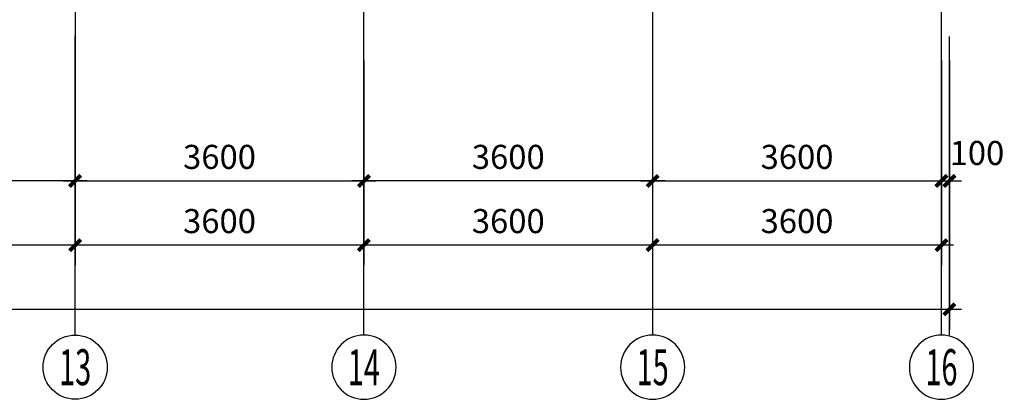
# Model space of a CAD drawing. Extents: x 2630691 to 4067888, y -898672 to -294695.
# Drawn here: x 3918701 to 3930976, y -716624 to -711893 of the extents above; entities that cross this region are included whole.
import ezdxf
from ezdxf.enums import TextEntityAlignment as Align

# ---------------------------------------------------------------- set-up
doc = ezdxf.new("R2010")
doc.units = 0
doc.header["$LTSCALE"] = 1000
doc.header["$MEASUREMENT"] = 0
for name, color, linetype in [('AXIS', 3, 'Continuous'), ('AXIS_TEXT', 7, 'Continuous'), ('DOTE', 155, 'Continuous')]:
    doc.layers.add(name, color=color, linetype=linetype)
doc.styles.add('COMPLEX', font='COMPLEX')
doc.styles.add('dim_font', font='simplex', dxfattribs={"width": 0.6})
doc.dimstyles.new('DIMN', dxfattribs={"dimtxt": 300, "dimasz": 100, "dimexe": 250, "dimexo": 300, "dimgap": 0, "dimtad": 0, "dimdec": 0, "dimzin": 0, "dimdsep": 46, "dimtxsty": 'dim_font', "dimblk": 'ARCHTICK', "dimcen": 0.09, "dimdle": 150, "dimclrt": 7, "dimazin": 0, "dimtfac": 1, "dimtdec": 0, "dimtix": 1, "dimtmove": 2, "dimatfit": 3, "dimldrblk": 'ARCHTICK', "dimfxl": 1, "dimtvp": 1, "dimtolj": 1, "dimtzin": 0, "dimarcsym": 0})

# ---------------------------------------------------------------- blocks, each defined once
blk = doc.blocks.new('_AXISO')
blk.add_circle((0, 0), 0.5)
at = {"layer": 'AXIS_TEXT', "style": 'COMPLEX', "width": 1.041667}
blk.add_attdef('A', text='', height=0.56, dxfattribs=at).set_placement((-0.25, -0.28), (0.25, -0.28), align=Align.FIT)
blk = doc.blocks.new('_ArchTick')
at = {"const_width": 0.5}
blk.add_lwpolyline([(-0.7, -0.7), (0.7, 0.7)], dxfattribs=at)
blk = doc.blocks.new('*D447')
at = {"layer": 'AXIS', "color": 0, "lineweight": -2, "transparency": 16777216}
for p, q in [((3872492, -712403), (3872492, -715753)), ((3930292, -712403), (3930292, -715753)), ((3930442, -715503), (3872342, -715503))]:
    blk.add_line(p, q, dxfattribs=at)
at = {"layer": 'Defpoints', "color": 0, "transparency": 16777216}
for p in [(3872492, -712103), (3930292, -712103), (3872492, -715503)]:
    blk.add_point(p, dxfattribs=at)
at = {"layer": 'AXIS', "color": 0, "lineweight": -2, "transparency": 16777216, "xscale": 100, "yscale": 100, "zscale": 100, "rotation": 180}
blk.add_blockref('_ArchTick', (3872492, -715503), dxfattribs=at)
at = {"layer": 'AXIS', "color": 0, "lineweight": -2, "transparency": 16777216, "xscale": 100, "yscale": 100, "zscale": 100}
blk.add_blockref('_ArchTick', (3930292, -715503), dxfattribs=at)
at = {"layer": 'AXIS', "color": 7, "transparency": 16777216, "insert": (3901392, -715203), "char_height": 300, "attachment_point": 5, "style": 'dim_font'}
blk.add_mtext('\\A1;57800', dxfattribs=at)
blk = doc.blocks.new('*D453')
at = {"layer": 'AXIS', "color": 0, "lineweight": -2, "transparency": 16777216}
for p, q in [((3930192, -713044), (3930192, -714153)), ((3930292, -713044), (3930292, -714153)), ((3930042, -713903), (3930442, -713903))]:
    blk.add_line(p, q, dxfattribs=at)
at = {"layer": 'Defpoints', "color": 0, "transparency": 16777216}
for p in [(3930192, -712744), (3930292, -712744), (3930292, -713903)]:
    blk.add_point(p, dxfattribs=at)
at = {"layer": 'AXIS', "color": 0, "lineweight": -2, "transparency": 16777216, "xscale": 100, "yscale": 100, "zscale": 100, "rotation": 180}
blk.add_blockref('_ArchTick', (3930192, -713903), dxfattribs=at)
at = {"layer": 'AXIS', "color": 0, "lineweight": -2, "transparency": 16777216, "xscale": 100, "yscale": 100, "zscale": 100}
blk.add_blockref('_ArchTick', (3930292, -713903), dxfattribs=at)
at = {"layer": 'AXIS', "color": 7, "transparency": 16777216, "insert": (3930635, -713554), "char_height": 300, "attachment_point": 5, "style": 'dim_font'}
blk.add_mtext('\\A1;100', dxfattribs=at)
blk = doc.blocks.new('*D588')
at = {"layer": 'AXIS', "color": 0, "lineweight": -2, "transparency": 16777216}
for p, q in [((3926592, -712403), (3926592, -714953)), ((3930192, -712403), (3930192, -714953)), ((3930342, -714703), (3926442, -714703))]:
    blk.add_line(p, q, dxfattribs=at)
at = {"layer": 'Defpoints', "color": 0, "transparency": 16777216}
for p in [(3926592, -712103), (3930192, -712103), (3926592, -714703)]:
    blk.add_point(p, dxfattribs=at)
at = {"layer": 'AXIS', "color": 0, "lineweight": -2, "transparency": 16777216, "xscale": 100, "yscale": 100, "zscale": 100, "rotation": 180}
blk.add_blockref('_ArchTick', (3926592, -714703), dxfattribs=at)
at = {"layer": 'AXIS', "color": 0, "lineweight": -2, "transparency": 16777216, "xscale": 100, "yscale": 100, "zscale": 100}
blk.add_blockref('_ArchTick', (3930192, -714703), dxfattribs=at)
at = {"layer": 'AXIS', "color": 7, "transparency": 16777216, "insert": (3928392, -714403), "char_height": 300, "attachment_point": 5, "style": 'dim_font'}
blk.add_mtext('\\A1;3600', dxfattribs=at)
blk = doc.blocks.new('*D589')
at = {"layer": 'AXIS', "color": 0, "lineweight": -2, "transparency": 16777216}
for p, q in [((3922992, -712403), (3922992, -714953)), ((3926592, -712403), (3926592, -714953)), ((3926742, -714703), (3922842, -714703))]:
    blk.add_line(p, q, dxfattribs=at)
at = {"layer": 'Defpoints', "color": 0, "transparency": 16777216}
for p in [(3922992, -712103), (3926592, -712103), (3922992, -714703)]:
    blk.add_point(p, dxfattribs=at)
at = {"layer": 'AXIS', "color": 0, "lineweight": -2, "transparency": 16777216, "xscale": 100, "yscale": 100, "zscale": 100, "rotation": 180}
blk.add_blockref('_ArchTick', (3922992, -714703), dxfattribs=at)
at = {"layer": 'AXIS', "color": 0, "lineweight": -2, "transparency": 16777216, "xscale": 100, "yscale": 100, "zscale": 100}
blk.add_blockref('_ArchTick', (3926592, -714703), dxfattribs=at)
at = {"layer": 'AXIS', "color": 7, "transparency": 16777216, "insert": (3924792, -714403), "char_height": 300, "attachment_point": 5, "style": 'dim_font'}
blk.add_mtext('\\A1;3600', dxfattribs=at)
blk = doc.blocks.new('*D590')
at = {"layer": 'AXIS', "color": 0, "lineweight": -2, "transparency": 16777216}
for p, q in [((3922992, -713044), (3922992, -714153)), ((3926592, -713044), (3926592, -714153)), ((3926742, -713903), (3922842, -713903))]:
    blk.add_line(p, q, dxfattribs=at)
at = {"layer": 'Defpoints', "color": 0, "transparency": 16777216}
for p in [(3922992, -712744), (3926592, -712744), (3922992, -713903)]:
    blk.add_point(p, dxfattribs=at)
at = {"layer": 'AXIS', "color": 0, "lineweight": -2, "transparency": 16777216, "xscale": 100, "yscale": 100, "zscale": 100, "rotation": 180}
blk.add_blockref('_ArchTick', (3922992, -713903), dxfattribs=at)
at = {"layer": 'AXIS', "color": 0, "lineweight": -2, "transparency": 16777216, "xscale": 100, "yscale": 100, "zscale": 100}
blk.add_blockref('_ArchTick', (3926592, -713903), dxfattribs=at)
at = {"layer": 'AXIS', "color": 7, "transparency": 16777216, "insert": (3924792, -713603), "char_height": 300, "attachment_point": 5, "style": 'dim_font'}
blk.add_mtext('\\A1;3600', dxfattribs=at)
blk = doc.blocks.new('*D591')
at = {"layer": 'AXIS', "color": 0, "lineweight": -2, "transparency": 16777216}
for p, q in [((3926592, -713044), (3926592, -714153)), ((3930192, -713044), (3930192, -714153)), ((3926442, -713903), (3930342, -713903))]:
    blk.add_line(p, q, dxfattribs=at)
at = {"layer": 'Defpoints', "color": 0, "transparency": 16777216}
for p in [(3926592, -712744), (3930192, -712744), (3930192, -713903)]:
    blk.add_point(p, dxfattribs=at)
at = {"layer": 'AXIS', "color": 0, "lineweight": -2, "transparency": 16777216, "xscale": 100, "yscale": 100, "zscale": 100, "rotation": 180}
blk.add_blockref('_ArchTick', (3926592, -713903), dxfattribs=at)
at = {"layer": 'AXIS', "color": 0, "lineweight": -2, "transparency": 16777216, "xscale": 100, "yscale": 100, "zscale": 100}
blk.add_blockref('_ArchTick', (3930192, -713903), dxfattribs=at)
at = {"layer": 'AXIS', "color": 7, "transparency": 16777216, "insert": (3928392, -713603), "char_height": 300, "attachment_point": 5, "style": 'dim_font'}
blk.add_mtext('\\A1;3600', dxfattribs=at)
blk = doc.blocks.new('*D592')
at = {"layer": 'AXIS', "color": 0, "lineweight": -2, "transparency": 16777216}
for p, q in [((3919392, -712403), (3919392, -714953)), ((3922992, -712403), (3922992, -714953)), ((3923142, -714703), (3919242, -714703))]:
    blk.add_line(p, q, dxfattribs=at)
at = {"layer": 'Defpoints', "color": 0, "transparency": 16777216}
for p in [(3919392, -712103), (3922992, -712103), (3919392, -714703)]:
    blk.add_point(p, dxfattribs=at)
at = {"layer": 'AXIS', "color": 0, "lineweight": -2, "transparency": 16777216, "xscale": 100, "yscale": 100, "zscale": 100, "rotation": 180}
blk.add_blockref('_ArchTick', (3919392, -714703), dxfattribs=at)
at = {"layer": 'AXIS', "color": 0, "lineweight": -2, "transparency": 16777216, "xscale": 100, "yscale": 100, "zscale": 100}
blk.add_blockref('_ArchTick', (3922992, -714703), dxfattribs=at)
at = {"layer": 'AXIS', "color": 7, "transparency": 16777216, "insert": (3921192, -714403), "char_height": 300, "attachment_point": 5, "style": 'dim_font'}
blk.add_mtext('\\A1;3600', dxfattribs=at)
blk = doc.blocks.new('*D593')
at = {"layer": 'AXIS', "color": 0, "lineweight": -2, "transparency": 16777216}
for p, q in [((3915792, -712403), (3915792, -714953)), ((3919392, -712403), (3919392, -714953)), ((3919542, -714703), (3915642, -714703))]:
    blk.add_line(p, q, dxfattribs=at)
at = {"layer": 'Defpoints', "color": 0, "transparency": 16777216}
for p in [(3915792, -712103), (3919392, -712103), (3915792, -714703)]:
    blk.add_point(p, dxfattribs=at)
at = {"layer": 'AXIS', "color": 0, "lineweight": -2, "transparency": 16777216, "xscale": 100, "yscale": 100, "zscale": 100, "rotation": 180}
blk.add_blockref('_ArchTick', (3915792, -714703), dxfattribs=at)
at = {"layer": 'AXIS', "color": 0, "lineweight": -2, "transparency": 16777216, "xscale": 100, "yscale": 100, "zscale": 100}
blk.add_blockref('_ArchTick', (3919392, -714703), dxfattribs=at)
at = {"layer": 'AXIS', "color": 7, "transparency": 16777216, "insert": (3917592, -714403), "char_height": 300, "attachment_point": 5, "style": 'dim_font'}
blk.add_mtext('\\A1;3600', dxfattribs=at)
blk = doc.blocks.new('*D594')
at = {"layer": 'AXIS', "color": 0, "lineweight": -2, "transparency": 16777216}
for p, q in [((3915792, -713044), (3915792, -714153)), ((3919392, -713044), (3919392, -714153)), ((3919542, -713903), (3915642, -713903))]:
    blk.add_line(p, q, dxfattribs=at)
at = {"layer": 'Defpoints', "color": 0, "transparency": 16777216}
for p in [(3915792, -712744), (3919392, -712744), (3915792, -713903)]:
    blk.add_point(p, dxfattribs=at)
at = {"layer": 'AXIS', "color": 0, "lineweight": -2, "transparency": 16777216, "xscale": 100, "yscale": 100, "zscale": 100, "rotation": 180}
blk.add_blockref('_ArchTick', (3915792, -713903), dxfattribs=at)
at = {"layer": 'AXIS', "color": 0, "lineweight": -2, "transparency": 16777216, "xscale": 100, "yscale": 100, "zscale": 100}
blk.add_blockref('_ArchTick', (3919392, -713903), dxfattribs=at)
at = {"layer": 'AXIS', "color": 7, "transparency": 16777216, "insert": (3917592, -713603), "char_height": 300, "attachment_point": 5, "style": 'dim_font'}
blk.add_mtext('\\A1;3600', dxfattribs=at)
blk = doc.blocks.new('*D595')
at = {"layer": 'AXIS', "color": 0, "lineweight": -2, "transparency": 16777216}
for p, q in [((3919392, -713044), (3919392, -714153)), ((3922992, -713044), (3922992, -714153)), ((3919242, -713903), (3923142, -713903))]:
    blk.add_line(p, q, dxfattribs=at)
at = {"layer": 'Defpoints', "color": 0, "transparency": 16777216}
for p in [(3919392, -712744), (3922992, -712744), (3922992, -713903)]:
    blk.add_point(p, dxfattribs=at)
at = {"layer": 'AXIS', "color": 0, "lineweight": -2, "transparency": 16777216, "xscale": 100, "yscale": 100, "zscale": 100, "rotation": 180}
blk.add_blockref('_ArchTick', (3919392, -713903), dxfattribs=at)
at = {"layer": 'AXIS', "color": 0, "lineweight": -2, "transparency": 16777216, "xscale": 100, "yscale": 100, "zscale": 100}
blk.add_blockref('_ArchTick', (3922992, -713903), dxfattribs=at)
at = {"layer": 'AXIS', "color": 7, "transparency": 16777216, "insert": (3921192, -713603), "char_height": 300, "attachment_point": 5, "style": 'dim_font'}
blk.add_mtext('\\A1;3600', dxfattribs=at)

msp = doc.modelspace()

# ---------------------------------------------------------------- linework, layer by layer
at = {"layer": 'AXIS'}
for p, q in [((3919392.2, -715824), (3919392.2, -712103.5)), ((3922992.2, -715824), (3922992.2, -712103.5)), ((3926592.2, -715824), (3926592.2, -712103.5)), ((3930192.2, -715824), (3930192.2, -712103.5)), ((3930292.2, -715824), (3930292.2, -712103.5))]:
    msp.add_line(p, q, dxfattribs=at)
at = {"layer": 'DOTE'}
for p, q in [((3919392.2, -690893.5), (3919392.2, -714133.3)), ((3922992.2, -714133.3), (3922992.2, -690893.5)), ((3926592.2, -714133.3), (3926592.2, -690893.5)), ((3930192.2, -714133.3), (3930192.2, -690893.5))]:
    msp.add_line(p, q, dxfattribs=at)

# ---------------------------------------------------------------- block references
at = {"layer": 'AXIS'}
ref = msp.add_blockref('_AXISO', (3919392.2, -716224), dxfattribs=dict(at, xscale=800, yscale=800, zscale=800))
ref.add_attrib('A', '13', dxfattribs={"layer": 'AXIS_TEXT', "height": 448, "style": 'COMPLEX', "width": 0.646552}).set_placement((3919192.2, -716448), (3919592.2, -716448), align=Align.FIT)
ref = msp.add_blockref('_AXISO', (3922992.2, -716224), dxfattribs=dict(at, xscale=-800, yscale=800, zscale=800, rotation=180))
ref.add_attrib('A', '14', dxfattribs={"layer": 'AXIS_TEXT', "height": 448, "style": 'COMPLEX', "width": 0.604839}).set_placement((3922792.2, -716448), (3923192.2, -716448), align=Align.FIT)
ref = msp.add_blockref('_AXISO', (3926592.2, -716224), dxfattribs=dict(at, xscale=-800, yscale=800, zscale=800, rotation=180))
ref.add_attrib('A', '15', dxfattribs={"layer": 'AXIS_TEXT', "height": 448, "style": 'COMPLEX', "width": 0.646552}).set_placement((3926392.2, -716448), (3926792.2, -716448), align=Align.FIT)
ref = msp.add_blockref('_AXISO', (3930192.2, -716224), dxfattribs=dict(at, xscale=-800, yscale=800, zscale=800, rotation=180))
ref.add_attrib('A', '16', dxfattribs={"layer": 'AXIS_TEXT', "height": 448, "style": 'COMPLEX', "width": 0.646552}).set_placement((3929992.2, -716448), (3930392.2, -716448), align=Align.FIT)

# ---------------------------------------------------------------- dimensions: what is measured, and where the dimension line sits
for base, p1, p2, picture, middle in [((3872492.2, -715503.5), (3930292.2, -712103.5), (3872492.2, -712103.5), '*D447', (3901392.2, -715203.5)), ((3915792.2, -714703.5), (3919392.2, -712103.5), (3915792.2, -712103.5), '*D593', (3917592.2, -714403.5)), ((3919392.2, -714703.5), (3922992.2, -712103.5), (3919392.2, -712103.5), '*D592', (3921192.2, -714403.5)), ((3922992.2, -714703.5), (3926592.2, -712103.5), (3922992.2, -712103.5), '*D589', (3924792.2, -714403.5)), ((3926592.2, -714703.5), (3930192.2, -712103.5), (3926592.2, -712103.5), '*D588', (3928392.2, -714403.5)), ((3915792.2, -713903.5), (3919392.2, -712744), (3915792.2, -712744), '*D594', (3917592.2, -713603.5)), ((3922992.2, -713903.5), (3926592.2, -712744), (3922992.2, -712744), '*D590', (3924792.2, -713603.5))]:
    dim = msp.add_linear_dim(base=base, p1=p1, p2=p2, angle=180, dimstyle='DIMN', dxfattribs=at)
    dim.commit()
    dim.dimension.update_dxf_attribs({"geometry": picture, "text_midpoint": middle})
for base, p1, p2, picture, middle in [((3922992.2, -713903.5), (3919392.2, -712744), (3922992.2, -712744), '*D595', (3921192.2, -713603.5)), ((3930192.2, -713903.5), (3926592.2, -712744), (3930192.2, -712744), '*D591', (3928392.2, -713603.5))]:
    dim = msp.add_linear_dim(base=base, p1=p1, p2=p2, dimstyle='DIMN', dxfattribs=at)
    dim.commit()
    dim.dimension.update_dxf_attribs({"geometry": picture, "text_midpoint": middle})
dim = msp.add_linear_dim(base=(3930292.2, -713903.5), p1=(3930192.2, -712744), p2=(3930292.2, -712744), dimstyle='DIMN', dxfattribs=at)
dim.commit()
dim.dimension.update_dxf_attribs({"geometry": '*D453', "text_midpoint": (3930635.4, -713554.5), "dimtype": 128})

doc.saveas('drawing.dxf')
